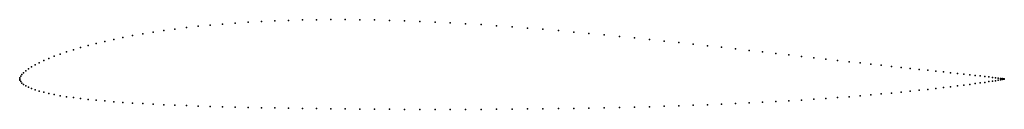
# Model space of a CAD drawing. Units: metres. Extents: x 0 to 1, y -0.03 to 0.06.
import ezdxf

# ---------------------------------------------------------------- set-up
doc = ezdxf.new("R2010")
doc.units = ezdxf.units.M

msp = doc.modelspace()

# ---------------------------------------------------------------- linework, layer by layer
for p in [(0.2871, 0.0602), (0.3014, 0.0604), (0.3159, 0.0605), (0.3306, 0.0605), (0.3455, 0.0604), (0.3605, 0.0602), (0.1577, 0.0509), (0.1693, 0.0524), (0.1813, 0.0537), (0.1935, 0.0549), (0.2061, 0.056), (0.219, 0.057), (0.2321, 0.0579), (0.2455, 0.0586), (0.2591, 0.0593), (0.273, 0.0598), (0.3757, 0.0598), (0.3909, 0.0593), (0.4063, 0.0587), (0.4218, 0.058), (0.4373, 0.0572), (0.4529, 0.0564), (0.4686, 0.0554), (0.4843, 0.0543), (0.5, 0.0532), (0.5157, 0.0519), (0.5314, 0.0507), (0.0955, 0.0404), (0.1049, 0.0423), (0.1147, 0.0442), (0.1249, 0.046), (0.1355, 0.0477), (0.1464, 0.0494), (0.5471, 0.0493), (0.5627, 0.0479), (0.5782, 0.0465), (0.5937, 0.045), (0.6091, 0.0434), (0.6243, 0.0419), (0.6395, 0.0403), (0.0618, 0.032), (0.0696, 0.0342), (0.0778, 0.0363), (0.0865, 0.0383), (0.6545, 0.0387), (0.6694, 0.0371), (0.6841, 0.0355), (0.6986, 0.0339), (0.7129, 0.0323), (0.727, 0.0307), (0.0296, 0.021), (0.0351, 0.0232), (0.0411, 0.0254), (0.0476, 0.0276), (0.0545, 0.0298), (0.7409, 0.0291), (0.7545, 0.0276), (0.7679, 0.0261), (0.781, 0.0246), (0.7939, 0.0231), (0.8065, 0.0217), (0.8187, 0.0203), (0.0089, 0.0103), (0.012, 0.0123), (0.0157, 0.0144), (0.0199, 0.0166), (0.0245, 0.0188), (0.8307, 0.0189), (0.8423, 0.0176), (0.8536, 0.0164), (0.8645, 0.0152), (0.8751, 0.014), (0.8853, 0.0129), (0.8951, 0.0118), (0.9045, 0.0108), (0, 0), (0, 0), (0.0002, 0.0013), (0.001, 0.0029), (0.0022, 0.0046), (0.0039, 0.0064), (0.0062, 0.0083), (0.9135, 0.0098), (0.9222, 0.0089), (0.9304, 0.008), (0.9382, 0.0072), (0.9455, 0.0064), (0.9524, 0.0056), (0.9589, 0.0049), (0.9649, 0.0043), (0.9704, 0.0037), (0.9755, 0.0031), (0.9801, 0.0026), (0.9843, 0.0021), (0.988, 0.0017), (0.9911, 0.0013), (0.9938, 0.0009), (0.9961, 0.0006), (0.9978, 0.0004), (0.999, 0.0002), (0.9998, 0.0001), (1, 0), (1, 0), (0.0002, -0.0012), (0.001, -0.0026), (0.0022, -0.0041), (0.0039, -0.0055), (0.0062, -0.0069), (0.0089, -0.0083), (0.012, -0.0097), (0.9304, -0.0097), (0.9382, -0.0088), (0.9455, -0.0079), (0.9524, -0.0071), (0.9589, -0.0063), (0.9649, -0.0055), (0.9704, -0.0047), (0.9755, -0.004), (0.9801, -0.0034), (0.9843, -0.0027), (0.988, -0.0022), (0.9911, -0.0017), (0.9938, -0.0012), (0.9961, -0.0008), (0.9978, -0.0005), (0.999, -0.0002), (0.9998, -0.0001), (0.0157, -0.011), (0.0199, -0.0123), (0.0245, -0.0135), (0.0296, -0.0147), (0.0351, -0.0159), (0.0411, -0.017), (0.0476, -0.018), (0.0545, -0.019), (0.0618, -0.0199), (0.8187, -0.0197), (0.8307, -0.0188), (0.8423, -0.018), (0.8536, -0.0171), (0.8645, -0.0161), (0.8751, -0.0152), (0.8853, -0.0143), (0.8951, -0.0134), (0.9045, -0.0124), (0.9135, -0.0115), (0.9222, -0.0106), (0.0696, -0.0208), (0.0778, -0.0216), (0.0865, -0.0224), (0.0955, -0.0231), (0.1049, -0.0238), (0.1147, -0.0245), (0.1249, -0.0251), (0.1355, -0.0257), (0.1464, -0.0262), (0.1577, -0.0267), (0.1693, -0.0271), (0.1813, -0.0276), (0.1935, -0.028), (0.2061, -0.0283), (0.219, -0.0287), (0.2321, -0.029), (0.2455, -0.0293), (0.2591, -0.0295), (0.273, -0.0297), (0.2871, -0.03), (0.5627, -0.0299), (0.5782, -0.0297), (0.5937, -0.0294), (0.6091, -0.029), (0.6243, -0.0286), (0.6395, -0.0282), (0.6545, -0.0278), (0.6694, -0.0273), (0.6841, -0.0268), (0.6986, -0.0262), (0.7129, -0.0256), (0.727, -0.025), (0.7409, -0.0243), (0.7545, -0.0236), (0.7679, -0.0229), (0.781, -0.0221), (0.7939, -0.0214), (0.8065, -0.0205), (0.3014, -0.0302), (0.3159, -0.0303), (0.3306, -0.0305), (0.3455, -0.0306), (0.3605, -0.0307), (0.3757, -0.0308), (0.3909, -0.0309), (0.4063, -0.0309), (0.4218, -0.0309), (0.4373, -0.0309), (0.4529, -0.0309), (0.4686, -0.0309), (0.4843, -0.0308), (0.5, -0.0307), (0.5157, -0.0305), (0.5314, -0.0304), (0.5471, -0.0302)]:
    msp.add_point(p)

doc.saveas('drawing.dxf')
